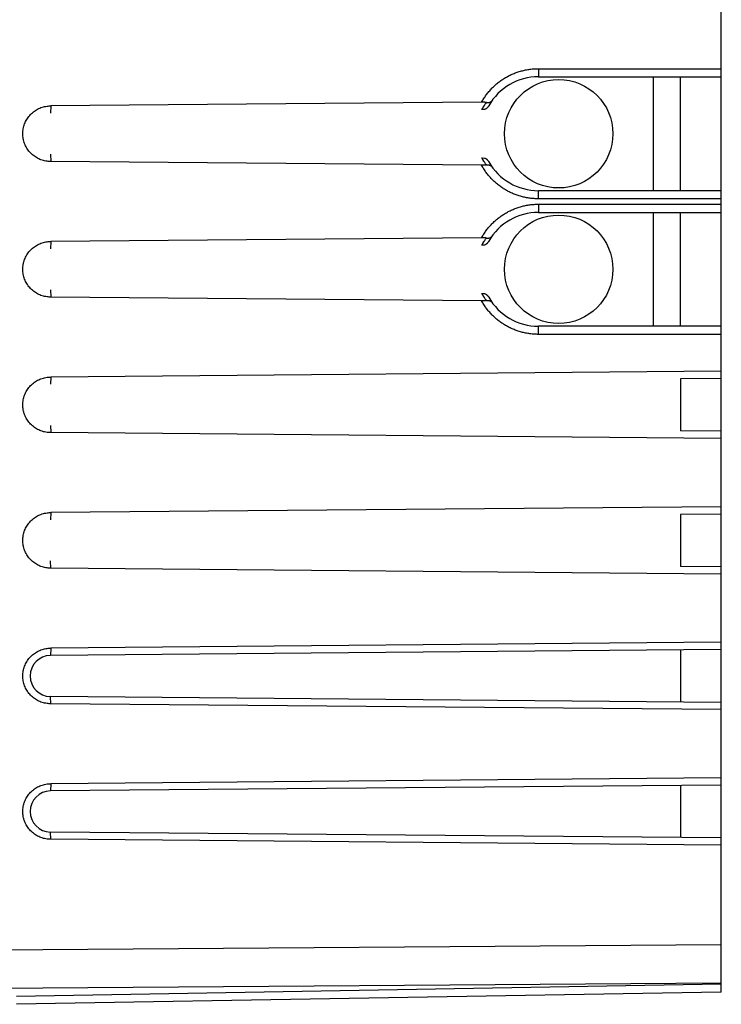
# Model space of a CAD drawing. Extents: x -83 to 20, y -24 to 47.
# Drawn here: x -62 to -36, y -19 to 17 of the extents above; entities that cross this region are included whole.
import ezdxf

# ---------------------------------------------------------------- set-up
doc = ezdxf.new("R2010")
doc.units = 0
doc.header["$LTSCALE"] = 16.335
doc.layers.get('0').update_dxf_attribs({"linetype": 'CONTINUOUS'})
doc.styles.get("Standard").update_dxf_attribs({"font": 'txt', "width": 0.8})
doc.dimstyles.new('DIMSTYLE_1', dxfattribs={"dimtxt": 3, "dimasz": 3, "dimexe": 0.18, "dimexo": 0.0625, "dimgap": 0.09, "dimtad": 1, "dimtxsty": 'STANDARD', "dimcen": 0.09, "dimazin": 3, "dimtfac": 1, "dimtofl": 0, "dimtmove": 0, "dimatfit": 3, "dimtolj": 1})

# ---------------------------------------------------------------- blocks, each defined once
blk = doc.blocks.new('*D3')
at = {"color": 7, "linetype": 'CONTINUOUS'}
for p, q in [((-82.535, 1.278), (-82.535, 44.778)), ((-36.035, 18.689), (-36.035, 44.778)), ((-82.535, 43.278), (-59.285, 43.278)), ((-36.035, 43.278), (-59.285, 43.278))]:
    blk.add_line(p, q, dxfattribs=at)
for points in [[(-79.535, 44.228), (-82.535, 43.278), (-79.535, 42.328)], [(-39.035, 42.328), (-36.035, 43.278), (-39.035, 44.228)]]:
    blk.add_solid(points, dxfattribs=at)
at = {"color": 7, "linetype": 'CONTINUOUS', "width": 0.714286}
blk.add_text('46,5', height=3, dxfattribs=at).set_placement((-63.245, 44.028))

msp = doc.modelspace()

# ---------------------------------------------------------------- linework, layer by layer
at = {"color": 7, "linetype": 'CONTINUOUS'}
for p, q in [((-36.035, -18.379), (-36.035, 19.935)), ((-42.785, 15.378), (-36.035, 15.378)), ((-38.535, 11.178), (-38.535, 15.378)), ((-37.535, 11.178), (-37.535, 15.378)), ((-44.879, 14.441), (-60.77, 14.303)), ((-44.766, 14.174), (-44.868, 14.173)), ((-44.868, 12.383), (-44.766, 12.382)), ((-44.879, 12.115), (-60.77, 12.253)), ((-36.035, 11.178), (-42.785, 11.178)), ((-42.785, 10.378), (-36.035, 10.378)), ((-38.535, 6.178), (-38.535, 10.378)), ((-37.535, 6.178), (-37.535, 10.378)), ((-44.879, 9.441), (-60.77, 9.303)), ((-44.766, 9.174), (-44.868, 9.173)), ((-44.868, 7.383), (-44.766, 7.382)), ((-44.879, 7.115), (-60.77, 7.253)), ((-36.035, 6.178), (-42.785, 6.178)), ((-36.035, 4.519), (-60.77, 4.303)), ((-36.035, 4.251), (-37.535, 4.237)), ((-37.535, 4.237), (-37.535, 2.319)), ((-36.035, 2.037), (-60.77, 2.253)), ((-36.035, 2.305), (-37.535, 2.319)), ((-36.035, -0.481), (-60.77, -0.697)), ((-36.035, -0.749), (-37.535, -0.763)), ((-37.535, -0.763), (-37.535, -2.681)), ((-36.035, -2.963), (-60.77, -2.747)), ((-36.035, -2.695), (-37.535, -2.681)), ((-36.035, -5.749), (-60.785, -5.965)), ((-36.035, -5.481), (-60.77, -5.697)), ((-37.535, -5.763), (-37.535, -7.681)), ((-36.035, -7.695), (-60.785, -7.479)), ((-36.035, -7.963), (-60.77, -7.747)), ((-36.035, -10.481), (-60.77, -10.697)), ((-36.035, -10.749), (-60.785, -10.965)), ((-37.535, -10.763), (-37.535, -12.681)), ((-36.035, -12.695), (-60.785, -12.479)), ((-36.035, -12.963), (-60.77, -12.747)), ((-36.035, -18.379), (-62.035, -18.833))]:
    msp.add_line(p, q, dxfattribs=at)
at = {"color": 9, "linetype": 'CONTINUOUS'}
for p, q in [((-42.78, 15.678), (-36.035, 15.678)), ((-60.77, 14.303), (-60.785, 14.035)), ((-60.785, 12.521), (-60.77, 12.253)), ((-36.035, 10.878), (-42.78, 10.878)), ((-42.78, 10.678), (-36.035, 10.678)), ((-60.77, 9.303), (-60.785, 9.035)), ((-60.785, 7.521), (-60.77, 7.253)), ((-36.035, 5.878), (-42.78, 5.878)), ((-60.77, 4.303), (-60.785, 4.035)), ((-60.785, 2.521), (-60.77, 2.253)), ((-60.77, -0.697), (-60.785, -0.965)), ((-60.77, -2.747), (-60.785, -2.479)), ((-60.77, -5.697), (-60.785, -5.965)), ((-60.77, -7.747), (-60.785, -7.479)), ((-60.77, -10.697), (-60.785, -10.965)), ((-60.77, -12.747), (-60.785, -12.479)), ((-72.035, -16.894), (-36.035, -16.633)), ((-72.035, -18.308), (-36.035, -18.047)), ((-36.035, -18.086), (-62.035, -18.54))]:
    msp.add_line(p, q, dxfattribs=at)
at = {"color": 7, "linetype": 'CONTINUOUS'}
for centre in [(-42.035, 13.278), (-42.035, 8.278)]:
    msp.add_circle(centre, 2, dxfattribs=at)
for centre, radius, start, end in [((-42.785, 13.278), 2.1, 90, 150.4985), ((-42.785, 13.278), 2.1, 209.5015, 270), ((-42.785, 8.278), 2.1, 90, 150.4985), ((-42.785, 8.278), 2.1, 209.5015, 270), ((-60.779, -6.722), 0.757, 90.5, 269.5), ((-60.779, -11.722), 0.757, 90.5, 269.5)]:
    msp.add_arc(centre, radius, start, end, dxfattribs=at)
at = {"color": 9, "linetype": 'CONTINUOUS'}
for points, knots in [([(-44.879, 14.441), (-44.853, 14.488), (-44.799, 14.579), (-44.708, 14.711), (-44.608, 14.836), (-44.5, 14.954), (-44.385, 15.065), (-44.263, 15.168), (-44.134, 15.262), (-43.999, 15.348), (-43.858, 15.424), (-43.713, 15.491), (-43.564, 15.548), (-43.411, 15.595), (-43.256, 15.632), (-43.098, 15.659), (-42.939, 15.675), (-42.833, 15.678), (-42.78, 15.678)], [0, 0, 0, 0, 0.062518, 0.125037, 0.187558, 0.25008, 0.3126, 0.375119, 0.437645, 0.500181, 0.562708, 0.625209, 0.687711, 0.750273, 0.812884, 0.875445, 0.937853, 1, 1, 1, 1]), ([(-44.879, 14.441), (-44.853, 14.488), (-44.799, 14.579), (-44.708, 14.711), (-44.608, 14.836), (-44.5, 14.954), (-44.385, 15.065), (-44.263, 15.168), (-44.134, 15.262), (-43.999, 15.348), (-43.858, 15.424), (-43.713, 15.491), (-43.564, 15.548), (-43.411, 15.595), (-43.256, 15.632), (-43.098, 15.659), (-42.939, 15.675), (-42.833, 15.678), (-42.78, 15.678)], [0, 0, 0, 0, 0.062518, 0.125037, 0.187558, 0.25008, 0.3126, 0.375119, 0.437645, 0.500181, 0.562708, 0.625209, 0.687711, 0.750273, 0.812884, 0.875445, 0.937853, 1, 1, 1, 1]), ([(-42.78, 15.678), (-42.78, 15.667), (-42.78, 15.645), (-42.78, 15.612), (-42.78, 15.579), (-42.781, 15.548), (-42.781, 15.519), (-42.781, 15.492), (-42.782, 15.467), (-42.782, 15.444), (-42.783, 15.425), (-42.783, 15.409), (-42.784, 15.396), (-42.784, 15.386), (-42.785, 15.382), (-42.785, 15.378), (-42.785, 15.378)], [0, 0, 0, 0, 0.1119, 0.222393, 0.33009, 0.433638, 0.531734, 0.623146, 0.706725, 0.781421, 0.846296, 0.900536, 0.943464, 0.974547, 0.993419, 1, 1, 1, 1]), ([(-42.78, 15.678), (-42.78, 15.667), (-42.78, 15.645), (-42.78, 15.612), (-42.78, 15.579), (-42.781, 15.548), (-42.781, 15.519), (-42.781, 15.492), (-42.782, 15.467), (-42.782, 15.444), (-42.783, 15.425), (-42.783, 15.409), (-42.784, 15.396), (-42.784, 15.386), (-42.785, 15.382), (-42.785, 15.378), (-42.785, 15.378)], [0, 0, 0, 0, 0.1119, 0.222393, 0.33009, 0.433638, 0.531734, 0.623146, 0.706725, 0.781421, 0.846296, 0.900536, 0.943464, 0.974547, 0.993419, 1, 1, 1, 1]), ([(-44.868, 14.173), (-44.852, 14.202), (-44.823, 14.25), (-44.793, 14.297), (-44.781, 14.316)], [0, 0, 0, 0, 0.595045, 1, 1, 1, 1]), ([(-44.835, 14.231), (-44.829, 14.24), (-44.805, 14.279), (-44.761, 14.346), (-44.721, 14.402), (-44.7, 14.43)], [0, 0, 0, 0, 0.139054, 0.563371, 1, 1, 1, 1]), ([(-44.781, 14.316), (-44.774, 14.326), (-44.748, 14.364), (-44.721, 14.402), (-44.7, 14.43)], [0, 0, 0, 0, 0.246358, 1, 1, 1, 1]), ([(-44.781, 12.24), (-44.793, 12.259), (-44.823, 12.306), (-44.852, 12.354), (-44.868, 12.383)], [0, 0, 0, 0, 0.404953, 1, 1, 1, 1]), ([(-42.78, 10.878), (-42.833, 10.878), (-42.939, 10.882), (-43.098, 10.897), (-43.256, 10.924), (-43.411, 10.961), (-43.564, 11.008), (-43.713, 11.065), (-43.858, 11.132), (-43.999, 11.208), (-44.134, 11.294), (-44.263, 11.389), (-44.385, 11.491), (-44.5, 11.602), (-44.608, 11.72), (-44.708, 11.845), (-44.799, 11.977), (-44.853, 12.068), (-44.879, 12.115)], [0, 0, 0, 0, 0.06215, 0.124562, 0.187125, 0.249735, 0.312295, 0.374796, 0.437296, 0.499824, 0.562359, 0.624884, 0.687403, 0.749922, 0.812444, 0.874964, 0.937483, 1, 1, 1, 1]), ([(-42.78, 10.878), (-42.833, 10.878), (-42.939, 10.882), (-43.098, 10.897), (-43.256, 10.924), (-43.411, 10.961), (-43.564, 11.008), (-43.713, 11.065), (-43.858, 11.132), (-43.999, 11.208), (-44.134, 11.294), (-44.263, 11.389), (-44.385, 11.491), (-44.5, 11.602), (-44.608, 11.72), (-44.708, 11.845), (-44.799, 11.977), (-44.853, 12.068), (-44.879, 12.115)], [0, 0, 0, 0, 0.06215, 0.124562, 0.187125, 0.249735, 0.312295, 0.374796, 0.437296, 0.499824, 0.562359, 0.624884, 0.687403, 0.749922, 0.812444, 0.874964, 0.937483, 1, 1, 1, 1]), ([(-44.7, 12.126), (-44.721, 12.154), (-44.761, 12.21), (-44.805, 12.277), (-44.829, 12.316), (-44.835, 12.325)], [0, 0, 0, 0, 0.436625, 0.860944, 1, 1, 1, 1]), ([(-44.7, 12.126), (-44.721, 12.154), (-44.748, 12.192), (-44.774, 12.23), (-44.781, 12.24)], [0, 0, 0, 0, 0.75364, 1, 1, 1, 1]), ([(-42.78, 10.878), (-42.78, 10.889), (-42.78, 10.911), (-42.78, 10.945), (-42.78, 10.977), (-42.781, 11.008), (-42.781, 11.037), (-42.781, 11.064), (-42.782, 11.089), (-42.782, 11.112), (-42.783, 11.131), (-42.783, 11.147), (-42.784, 11.16), (-42.784, 11.17), (-42.785, 11.174), (-42.785, 11.178), (-42.785, 11.178)], [0, 0, 0, 0, 0.1119, 0.222393, 0.33009, 0.433638, 0.531734, 0.623146, 0.706725, 0.781421, 0.846296, 0.900536, 0.943464, 0.974547, 0.993419, 1, 1, 1, 1]), ([(-42.78, 10.878), (-42.78, 10.889), (-42.78, 10.911), (-42.78, 10.945), (-42.78, 10.977), (-42.781, 11.008), (-42.781, 11.037), (-42.781, 11.064), (-42.782, 11.089), (-42.782, 11.112), (-42.783, 11.131), (-42.783, 11.147), (-42.784, 11.16), (-42.784, 11.17), (-42.785, 11.174), (-42.785, 11.178), (-42.785, 11.178)], [0, 0, 0, 0, 0.1119, 0.222393, 0.33009, 0.433638, 0.531734, 0.623146, 0.706725, 0.781421, 0.846296, 0.900536, 0.943464, 0.974547, 0.993419, 1, 1, 1, 1]), ([(-44.879, 9.441), (-44.853, 9.488), (-44.799, 9.579), (-44.708, 9.711), (-44.608, 9.836), (-44.5, 9.954), (-44.385, 10.065), (-44.263, 10.168), (-44.134, 10.262), (-43.999, 10.348), (-43.858, 10.424), (-43.713, 10.491), (-43.564, 10.548), (-43.411, 10.595), (-43.256, 10.632), (-43.098, 10.659), (-42.939, 10.675), (-42.833, 10.678), (-42.78, 10.678)], [0, 0, 0, 0, 0.062518, 0.125037, 0.187558, 0.25008, 0.3126, 0.375119, 0.437645, 0.500181, 0.562708, 0.625209, 0.687711, 0.750273, 0.812884, 0.875445, 0.937853, 1, 1, 1, 1]), ([(-44.879, 9.441), (-44.853, 9.488), (-44.799, 9.579), (-44.708, 9.711), (-44.608, 9.836), (-44.5, 9.954), (-44.385, 10.065), (-44.263, 10.168), (-44.134, 10.262), (-43.999, 10.348), (-43.858, 10.424), (-43.713, 10.491), (-43.564, 10.548), (-43.411, 10.595), (-43.256, 10.632), (-43.098, 10.659), (-42.939, 10.675), (-42.833, 10.678), (-42.78, 10.678)], [0, 0, 0, 0, 0.062518, 0.125037, 0.187558, 0.25008, 0.3126, 0.375119, 0.437645, 0.500181, 0.562708, 0.625209, 0.687711, 0.750273, 0.812884, 0.875445, 0.937853, 1, 1, 1, 1]), ([(-42.78, 10.678), (-42.78, 10.667), (-42.78, 10.645), (-42.78, 10.612), (-42.78, 10.579), (-42.781, 10.548), (-42.781, 10.519), (-42.781, 10.492), (-42.782, 10.467), (-42.782, 10.444), (-42.783, 10.425), (-42.783, 10.409), (-42.784, 10.396), (-42.784, 10.386), (-42.785, 10.382), (-42.785, 10.378), (-42.785, 10.378)], [0, 0, 0, 0, 0.1119, 0.222393, 0.33009, 0.433638, 0.531734, 0.623146, 0.706725, 0.781421, 0.846296, 0.900536, 0.943464, 0.974547, 0.993419, 1, 1, 1, 1]), ([(-42.78, 10.678), (-42.78, 10.667), (-42.78, 10.645), (-42.78, 10.612), (-42.78, 10.579), (-42.781, 10.548), (-42.781, 10.519), (-42.781, 10.492), (-42.782, 10.467), (-42.782, 10.444), (-42.783, 10.425), (-42.783, 10.409), (-42.784, 10.396), (-42.784, 10.386), (-42.785, 10.382), (-42.785, 10.378), (-42.785, 10.378)], [0, 0, 0, 0, 0.1119, 0.222393, 0.33009, 0.433638, 0.531734, 0.623146, 0.706725, 0.781421, 0.846296, 0.900536, 0.943464, 0.974547, 0.993419, 1, 1, 1, 1]), ([(-44.868, 9.173), (-44.852, 9.202), (-44.823, 9.25), (-44.793, 9.297), (-44.781, 9.316)], [0, 0, 0, 0, 0.595045, 1, 1, 1, 1]), ([(-44.835, 9.231), (-44.829, 9.24), (-44.805, 9.279), (-44.761, 9.346), (-44.721, 9.402), (-44.7, 9.43)], [0, 0, 0, 0, 0.139054, 0.563371, 1, 1, 1, 1]), ([(-44.781, 9.316), (-44.774, 9.326), (-44.748, 9.364), (-44.721, 9.402), (-44.7, 9.43)], [0, 0, 0, 0, 0.246358, 1, 1, 1, 1]), ([(-44.781, 7.24), (-44.793, 7.259), (-44.823, 7.306), (-44.852, 7.354), (-44.868, 7.383)], [0, 0, 0, 0, 0.404953, 1, 1, 1, 1]), ([(-44.7, 7.126), (-44.721, 7.154), (-44.761, 7.21), (-44.805, 7.277), (-44.829, 7.316), (-44.835, 7.325)], [0, 0, 0, 0, 0.436625, 0.860944, 1, 1, 1, 1]), ([(-42.78, 5.878), (-42.833, 5.878), (-42.939, 5.882), (-43.098, 5.897), (-43.256, 5.924), (-43.411, 5.961), (-43.564, 6.008), (-43.713, 6.065), (-43.858, 6.132), (-43.999, 6.208), (-44.134, 6.294), (-44.263, 6.389), (-44.385, 6.491), (-44.5, 6.602), (-44.608, 6.72), (-44.708, 6.845), (-44.799, 6.977), (-44.853, 7.068), (-44.879, 7.115)], [0, 0, 0, 0, 0.06215, 0.124562, 0.187125, 0.249735, 0.312295, 0.374796, 0.437296, 0.499824, 0.562359, 0.624884, 0.687403, 0.749922, 0.812444, 0.874964, 0.937483, 1, 1, 1, 1]), ([(-42.78, 5.878), (-42.833, 5.878), (-42.939, 5.882), (-43.098, 5.897), (-43.256, 5.924), (-43.411, 5.961), (-43.564, 6.008), (-43.713, 6.065), (-43.858, 6.132), (-43.999, 6.208), (-44.134, 6.294), (-44.263, 6.389), (-44.385, 6.491), (-44.5, 6.602), (-44.608, 6.72), (-44.708, 6.845), (-44.799, 6.977), (-44.853, 7.068), (-44.879, 7.115)], [0, 0, 0, 0, 0.06215, 0.124562, 0.187125, 0.249735, 0.312295, 0.374796, 0.437296, 0.499824, 0.562359, 0.624884, 0.687403, 0.749922, 0.812444, 0.874964, 0.937483, 1, 1, 1, 1]), ([(-44.7, 7.126), (-44.721, 7.154), (-44.748, 7.192), (-44.774, 7.23), (-44.781, 7.24)], [0, 0, 0, 0, 0.75364, 1, 1, 1, 1]), ([(-42.78, 5.878), (-42.78, 5.889), (-42.78, 5.911), (-42.78, 5.945), (-42.78, 5.977), (-42.781, 6.008), (-42.781, 6.037), (-42.781, 6.064), (-42.782, 6.089), (-42.782, 6.112), (-42.783, 6.131), (-42.783, 6.147), (-42.784, 6.16), (-42.784, 6.17), (-42.785, 6.174), (-42.785, 6.178), (-42.785, 6.178)], [0, 0, 0, 0, 0.1119, 0.222393, 0.33009, 0.433638, 0.531734, 0.623146, 0.706725, 0.781421, 0.846296, 0.900536, 0.943464, 0.974547, 0.993419, 1, 1, 1, 1]), ([(-42.78, 5.878), (-42.78, 5.889), (-42.78, 5.911), (-42.78, 5.945), (-42.78, 5.977), (-42.781, 6.008), (-42.781, 6.037), (-42.781, 6.064), (-42.782, 6.089), (-42.782, 6.112), (-42.783, 6.131), (-42.783, 6.147), (-42.784, 6.16), (-42.784, 6.17), (-42.785, 6.174), (-42.785, 6.178), (-42.785, 6.178)], [0, 0, 0, 0, 0.1119, 0.222393, 0.33009, 0.433638, 0.531734, 0.623146, 0.706725, 0.781421, 0.846296, 0.900536, 0.943464, 0.974547, 0.993419, 1, 1, 1, 1])]:
    msp.add_open_spline(points, degree=3, knots=knots, dxfattribs=at)
at = {"color": 7, "linetype": 'CONTINUOUS'}
for points, knots in [([(-60.77, 12.253), (-60.781, 12.253), (-60.812, 12.253), (-60.873, 12.257), (-60.955, 12.267), (-61.046, 12.287), (-61.134, 12.315), (-61.22, 12.351), (-61.301, 12.395), (-61.379, 12.446), (-61.451, 12.503), (-61.518, 12.567), (-61.579, 12.636), (-61.634, 12.711), (-61.681, 12.79), (-61.722, 12.874), (-61.754, 12.96), (-61.779, 13.049), (-61.795, 13.14), (-61.804, 13.232), (-61.804, 13.324), (-61.795, 13.416), (-61.779, 13.507), (-61.754, 13.596), (-61.722, 13.682), (-61.681, 13.766), (-61.634, 13.845), (-61.579, 13.92), (-61.518, 13.989), (-61.451, 14.053), (-61.379, 14.11), (-61.301, 14.161), (-61.22, 14.205), (-61.134, 14.241), (-61.046, 14.269), (-60.955, 14.289), (-60.873, 14.299), (-60.812, 14.303), (-60.781, 14.303), (-60.77, 14.303)], [0, 0, 0, 0, 0.009583, 0.02869, 0.057347, 0.085978, 0.114614, 0.143212, 0.171826, 0.200395, 0.228983, 0.257531, 0.286091, 0.314627, 0.34316, 0.371691, 0.4002, 0.428727, 0.457221, 0.485746, 0.514235, 0.542761, 0.571254, 0.599782, 0.628291, 0.656821, 0.685355, 0.71389, 0.742451, 0.770999, 0.799586, 0.828156, 0.856769, 0.885368, 0.914007, 0.94264, 0.971299, 0.990412, 1, 1, 1, 1]), ([(-60.77, 12.253), (-60.781, 12.253), (-60.812, 12.253), (-60.873, 12.257), (-60.955, 12.267), (-61.046, 12.287), (-61.134, 12.315), (-61.22, 12.351), (-61.301, 12.395), (-61.379, 12.446), (-61.451, 12.503), (-61.518, 12.567), (-61.579, 12.636), (-61.634, 12.711), (-61.681, 12.79), (-61.722, 12.874), (-61.754, 12.96), (-61.779, 13.049), (-61.795, 13.14), (-61.804, 13.232), (-61.804, 13.324), (-61.795, 13.416), (-61.779, 13.507), (-61.754, 13.596), (-61.722, 13.682), (-61.681, 13.766), (-61.634, 13.845), (-61.579, 13.92), (-61.518, 13.989), (-61.451, 14.053), (-61.379, 14.11), (-61.301, 14.161), (-61.22, 14.205), (-61.134, 14.241), (-61.046, 14.269), (-60.955, 14.289), (-60.873, 14.299), (-60.812, 14.303), (-60.781, 14.303), (-60.77, 14.303)], [0, 0, 0, 0, 0.009583, 0.02869, 0.057347, 0.085978, 0.114614, 0.143212, 0.171826, 0.200395, 0.228983, 0.257531, 0.286091, 0.314627, 0.34316, 0.371691, 0.4002, 0.428727, 0.457221, 0.485746, 0.514235, 0.542761, 0.571254, 0.599782, 0.628291, 0.656821, 0.685355, 0.71389, 0.742451, 0.770999, 0.799586, 0.828156, 0.856769, 0.885368, 0.914007, 0.94264, 0.971299, 0.990412, 1, 1, 1, 1]), ([(-44.7, 14.43), (-44.707, 14.431), (-44.723, 14.434), (-44.746, 14.436), (-44.771, 14.438), (-44.796, 14.44), (-44.823, 14.441), (-44.85, 14.441), (-44.87, 14.441), (-44.879, 14.441)], [0, 0, 0, 0, 0.127228, 0.258189, 0.393727, 0.534555, 0.682002, 0.836975, 1, 1, 1, 1]), ([(-44.613, 14.312), (-44.618, 14.303), (-44.629, 14.286), (-44.647, 14.262), (-44.668, 14.24), (-44.69, 14.22), (-44.714, 14.202), (-44.739, 14.187), (-44.757, 14.178), (-44.766, 14.174)], [0, 0, 0, 0, 0.144739, 0.289681, 0.433746, 0.576599, 0.71884, 0.860183, 1, 1, 1, 1]), ([(-44.7, 14.43), (-44.69, 14.429), (-44.669, 14.427), (-44.639, 14.427), (-44.612, 14.43), (-44.586, 14.435), (-44.563, 14.444), (-44.542, 14.454), (-44.524, 14.467), (-44.508, 14.482), (-44.498, 14.493), (-44.494, 14.498)], [0, 0, 0, 0, 0.139223, 0.269118, 0.3905, 0.504343, 0.611714, 0.713752, 0.811655, 0.906657, 1, 1, 1, 1]), ([(-44.7, 14.43), (-44.69, 14.429), (-44.669, 14.427), (-44.639, 14.427), (-44.612, 14.43), (-44.586, 14.435), (-44.563, 14.444), (-44.542, 14.454), (-44.524, 14.467), (-44.508, 14.482), (-44.498, 14.493), (-44.494, 14.498)], [0, 0, 0, 0, 0.139223, 0.269118, 0.3905, 0.504343, 0.611714, 0.713752, 0.811655, 0.906657, 1, 1, 1, 1]), ([(-44.766, 12.382), (-44.757, 12.378), (-44.739, 12.369), (-44.714, 12.354), (-44.69, 12.336), (-44.668, 12.316), (-44.647, 12.294), (-44.629, 12.27), (-44.618, 12.253), (-44.613, 12.244)], [0, 0, 0, 0, 0.139817, 0.28116, 0.423401, 0.566254, 0.710319, 0.855261, 1, 1, 1, 1]), ([(-44.7, 12.126), (-44.707, 12.125), (-44.723, 12.123), (-44.746, 12.12), (-44.771, 12.118), (-44.796, 12.116), (-44.823, 12.115), (-44.85, 12.115), (-44.87, 12.115), (-44.879, 12.115)], [0, 0, 0, 0, 0.127228, 0.258189, 0.393727, 0.534555, 0.682002, 0.836975, 1, 1, 1, 1]), ([(-44.7, 12.126), (-44.69, 12.127), (-44.669, 12.129), (-44.639, 12.129), (-44.612, 12.126), (-44.586, 12.121), (-44.563, 12.112), (-44.542, 12.102), (-44.524, 12.089), (-44.508, 12.074), (-44.498, 12.063), (-44.494, 12.058)], [0, 0, 0, 0, 0.139238, 0.269131, 0.390511, 0.504352, 0.611721, 0.713757, 0.811659, 0.906659, 1, 1, 1, 1]), ([(-44.7, 12.126), (-44.69, 12.127), (-44.669, 12.129), (-44.639, 12.129), (-44.612, 12.126), (-44.586, 12.121), (-44.563, 12.112), (-44.542, 12.102), (-44.524, 12.089), (-44.508, 12.074), (-44.498, 12.063), (-44.494, 12.058)], [0, 0, 0, 0, 0.139238, 0.269131, 0.390511, 0.504352, 0.611721, 0.713757, 0.811659, 0.906659, 1, 1, 1, 1]), ([(-44.7, 9.43), (-44.69, 9.429), (-44.669, 9.427), (-44.639, 9.427), (-44.612, 9.43), (-44.586, 9.435), (-44.563, 9.444), (-44.542, 9.454), (-44.524, 9.467), (-44.508, 9.482), (-44.498, 9.493), (-44.494, 9.498)], [0, 0, 0, 0, 0.139223, 0.269118, 0.3905, 0.504343, 0.611714, 0.713752, 0.811655, 0.906657, 1, 1, 1, 1]), ([(-44.7, 9.43), (-44.69, 9.429), (-44.669, 9.427), (-44.639, 9.427), (-44.612, 9.43), (-44.586, 9.435), (-44.563, 9.444), (-44.542, 9.454), (-44.524, 9.467), (-44.508, 9.482), (-44.498, 9.493), (-44.494, 9.498)], [0, 0, 0, 0, 0.139223, 0.269118, 0.3905, 0.504343, 0.611714, 0.713752, 0.811655, 0.906657, 1, 1, 1, 1]), ([(-60.77, 7.253), (-60.781, 7.253), (-60.812, 7.253), (-60.873, 7.257), (-60.955, 7.267), (-61.046, 7.287), (-61.134, 7.315), (-61.22, 7.351), (-61.301, 7.395), (-61.379, 7.446), (-61.451, 7.503), (-61.518, 7.567), (-61.579, 7.636), (-61.634, 7.711), (-61.681, 7.79), (-61.722, 7.874), (-61.754, 7.96), (-61.779, 8.049), (-61.795, 8.14), (-61.804, 8.232), (-61.804, 8.324), (-61.795, 8.416), (-61.779, 8.507), (-61.754, 8.596), (-61.722, 8.682), (-61.681, 8.766), (-61.634, 8.845), (-61.579, 8.92), (-61.518, 8.989), (-61.451, 9.053), (-61.379, 9.11), (-61.301, 9.161), (-61.22, 9.205), (-61.134, 9.241), (-61.046, 9.269), (-60.955, 9.289), (-60.873, 9.299), (-60.812, 9.303), (-60.781, 9.303), (-60.77, 9.303)], [0, 0, 0, 0, 0.009584, 0.028691, 0.057349, 0.085979, 0.114616, 0.143214, 0.171828, 0.200397, 0.228984, 0.257533, 0.286093, 0.314628, 0.343162, 0.371692, 0.400201, 0.428729, 0.457222, 0.485748, 0.514237, 0.542762, 0.571256, 0.599783, 0.628292, 0.656823, 0.685356, 0.713892, 0.742452, 0.771, 0.799587, 0.828157, 0.85677, 0.885369, 0.914008, 0.942641, 0.9713, 0.990412, 1, 1, 1, 1]), ([(-60.77, 7.253), (-60.781, 7.253), (-60.812, 7.253), (-60.873, 7.257), (-60.955, 7.267), (-61.046, 7.287), (-61.134, 7.315), (-61.22, 7.351), (-61.301, 7.395), (-61.379, 7.446), (-61.451, 7.503), (-61.518, 7.567), (-61.579, 7.636), (-61.634, 7.711), (-61.681, 7.79), (-61.722, 7.874), (-61.754, 7.96), (-61.779, 8.049), (-61.795, 8.14), (-61.804, 8.232), (-61.804, 8.324), (-61.795, 8.416), (-61.779, 8.507), (-61.754, 8.596), (-61.722, 8.682), (-61.681, 8.766), (-61.634, 8.845), (-61.579, 8.92), (-61.518, 8.989), (-61.451, 9.053), (-61.379, 9.11), (-61.301, 9.161), (-61.22, 9.205), (-61.134, 9.241), (-61.046, 9.269), (-60.955, 9.289), (-60.873, 9.299), (-60.812, 9.303), (-60.781, 9.303), (-60.77, 9.303)], [0, 0, 0, 0, 0.009584, 0.028691, 0.057349, 0.085979, 0.114616, 0.143214, 0.171828, 0.200397, 0.228984, 0.257533, 0.286093, 0.314628, 0.343162, 0.371692, 0.400201, 0.428729, 0.457222, 0.485748, 0.514237, 0.542762, 0.571256, 0.599783, 0.628292, 0.656823, 0.685356, 0.713892, 0.742452, 0.771, 0.799587, 0.828157, 0.85677, 0.885369, 0.914008, 0.942641, 0.9713, 0.990412, 1, 1, 1, 1]), ([(-44.7, 9.43), (-44.707, 9.431), (-44.723, 9.434), (-44.746, 9.436), (-44.771, 9.438), (-44.796, 9.44), (-44.823, 9.441), (-44.85, 9.441), (-44.87, 9.441), (-44.879, 9.441)], [0, 0, 0, 0, 0.127228, 0.258189, 0.393727, 0.534555, 0.682002, 0.836975, 1, 1, 1, 1]), ([(-44.613, 9.312), (-44.618, 9.303), (-44.629, 9.286), (-44.647, 9.262), (-44.668, 9.24), (-44.69, 9.22), (-44.714, 9.202), (-44.739, 9.187), (-44.757, 9.178), (-44.766, 9.174)], [0, 0, 0, 0, 0.144739, 0.289681, 0.433746, 0.576599, 0.71884, 0.860183, 1, 1, 1, 1]), ([(-44.766, 7.382), (-44.757, 7.378), (-44.739, 7.369), (-44.714, 7.354), (-44.69, 7.336), (-44.668, 7.316), (-44.647, 7.294), (-44.629, 7.27), (-44.618, 7.253), (-44.613, 7.244)], [0, 0, 0, 0, 0.139817, 0.28116, 0.423401, 0.566254, 0.710319, 0.855261, 1, 1, 1, 1]), ([(-44.7, 7.126), (-44.707, 7.125), (-44.723, 7.123), (-44.746, 7.12), (-44.771, 7.118), (-44.796, 7.116), (-44.823, 7.115), (-44.85, 7.115), (-44.87, 7.115), (-44.879, 7.115)], [0, 0, 0, 0, 0.127228, 0.258189, 0.393727, 0.534555, 0.682002, 0.836975, 1, 1, 1, 1]), ([(-44.7, 7.126), (-44.69, 7.127), (-44.669, 7.129), (-44.639, 7.129), (-44.612, 7.126), (-44.586, 7.121), (-44.563, 7.112), (-44.542, 7.102), (-44.524, 7.089), (-44.508, 7.074), (-44.498, 7.063), (-44.494, 7.058)], [0, 0, 0, 0, 0.139238, 0.269131, 0.390511, 0.504352, 0.611721, 0.713757, 0.811659, 0.906659, 1, 1, 1, 1]), ([(-44.7, 7.126), (-44.69, 7.127), (-44.669, 7.129), (-44.639, 7.129), (-44.612, 7.126), (-44.586, 7.121), (-44.563, 7.112), (-44.542, 7.102), (-44.524, 7.089), (-44.508, 7.074), (-44.498, 7.063), (-44.494, 7.058)], [0, 0, 0, 0, 0.139238, 0.269131, 0.390511, 0.504352, 0.611721, 0.713757, 0.811659, 0.906659, 1, 1, 1, 1]), ([(-60.77, 2.253), (-60.781, 2.253), (-60.812, 2.253), (-60.873, 2.257), (-60.955, 2.267), (-61.046, 2.287), (-61.134, 2.315), (-61.22, 2.351), (-61.301, 2.395), (-61.379, 2.446), (-61.451, 2.503), (-61.518, 2.567), (-61.579, 2.636), (-61.634, 2.711), (-61.681, 2.79), (-61.722, 2.874), (-61.754, 2.96), (-61.779, 3.049), (-61.795, 3.14), (-61.804, 3.232), (-61.804, 3.324), (-61.795, 3.416), (-61.779, 3.507), (-61.754, 3.596), (-61.722, 3.682), (-61.681, 3.766), (-61.634, 3.845), (-61.579, 3.92), (-61.518, 3.989), (-61.451, 4.053), (-61.379, 4.11), (-61.301, 4.161), (-61.22, 4.205), (-61.134, 4.241), (-61.046, 4.269), (-60.955, 4.289), (-60.873, 4.299), (-60.812, 4.303), (-60.781, 4.303), (-60.77, 4.303)], [0, 0, 0, 0, 0.009583, 0.02869, 0.057347, 0.085978, 0.114614, 0.143212, 0.171826, 0.200395, 0.228983, 0.257531, 0.286091, 0.314627, 0.34316, 0.371691, 0.4002, 0.428727, 0.457221, 0.485746, 0.514235, 0.542761, 0.571254, 0.599782, 0.628291, 0.656821, 0.685355, 0.71389, 0.742451, 0.770999, 0.799586, 0.828156, 0.856769, 0.885368, 0.914007, 0.94264, 0.971299, 0.990412, 1, 1, 1, 1]), ([(-60.77, 2.253), (-60.781, 2.253), (-60.812, 2.253), (-60.873, 2.257), (-60.955, 2.267), (-61.046, 2.287), (-61.134, 2.315), (-61.22, 2.351), (-61.301, 2.395), (-61.379, 2.446), (-61.451, 2.503), (-61.518, 2.567), (-61.579, 2.636), (-61.634, 2.711), (-61.681, 2.79), (-61.722, 2.874), (-61.754, 2.96), (-61.779, 3.049), (-61.795, 3.14), (-61.804, 3.232), (-61.804, 3.324), (-61.795, 3.416), (-61.779, 3.507), (-61.754, 3.596), (-61.722, 3.682), (-61.681, 3.766), (-61.634, 3.845), (-61.579, 3.92), (-61.518, 3.989), (-61.451, 4.053), (-61.379, 4.11), (-61.301, 4.161), (-61.22, 4.205), (-61.134, 4.241), (-61.046, 4.269), (-60.955, 4.289), (-60.873, 4.299), (-60.812, 4.303), (-60.781, 4.303), (-60.77, 4.303)], [0, 0, 0, 0, 0.009583, 0.02869, 0.057347, 0.085978, 0.114614, 0.143212, 0.171826, 0.200395, 0.228983, 0.257531, 0.286091, 0.314627, 0.34316, 0.371691, 0.4002, 0.428727, 0.457221, 0.485746, 0.514235, 0.542761, 0.571254, 0.599782, 0.628291, 0.656821, 0.685355, 0.71389, 0.742451, 0.770999, 0.799586, 0.828156, 0.856769, 0.885368, 0.914007, 0.94264, 0.971299, 0.990412, 1, 1, 1, 1]), ([(-60.77, -2.747), (-60.781, -2.747), (-60.812, -2.747), (-60.873, -2.743), (-60.955, -2.733), (-61.046, -2.713), (-61.134, -2.685), (-61.22, -2.649), (-61.301, -2.605), (-61.379, -2.554), (-61.451, -2.497), (-61.518, -2.433), (-61.579, -2.364), (-61.634, -2.289), (-61.681, -2.21), (-61.722, -2.126), (-61.754, -2.04), (-61.779, -1.951), (-61.795, -1.86), (-61.804, -1.768), (-61.804, -1.676), (-61.795, -1.584), (-61.779, -1.493), (-61.754, -1.404), (-61.722, -1.318), (-61.681, -1.234), (-61.634, -1.155), (-61.579, -1.08), (-61.518, -1.011), (-61.451, -0.947), (-61.379, -0.89), (-61.301, -0.839), (-61.22, -0.795), (-61.134, -0.759), (-61.046, -0.731), (-60.955, -0.711), (-60.873, -0.701), (-60.812, -0.697), (-60.781, -0.697), (-60.77, -0.697)], [0, 0, 0, 0, 0.009584, 0.028691, 0.057349, 0.085979, 0.114616, 0.143214, 0.171828, 0.200397, 0.228984, 0.257533, 0.286093, 0.314628, 0.343162, 0.371692, 0.400201, 0.428729, 0.457222, 0.485748, 0.514237, 0.542762, 0.571256, 0.599783, 0.628292, 0.656823, 0.685356, 0.713892, 0.742452, 0.771, 0.799587, 0.828157, 0.85677, 0.885369, 0.914008, 0.942641, 0.9713, 0.990412, 1, 1, 1, 1]), ([(-60.77, -2.747), (-60.781, -2.747), (-60.812, -2.747), (-60.873, -2.743), (-60.955, -2.733), (-61.046, -2.713), (-61.134, -2.685), (-61.22, -2.649), (-61.301, -2.605), (-61.379, -2.554), (-61.451, -2.497), (-61.518, -2.433), (-61.579, -2.364), (-61.634, -2.289), (-61.681, -2.21), (-61.722, -2.126), (-61.754, -2.04), (-61.779, -1.951), (-61.795, -1.86), (-61.804, -1.768), (-61.804, -1.676), (-61.795, -1.584), (-61.779, -1.493), (-61.754, -1.404), (-61.722, -1.318), (-61.681, -1.234), (-61.634, -1.155), (-61.579, -1.08), (-61.518, -1.011), (-61.451, -0.947), (-61.379, -0.89), (-61.301, -0.839), (-61.22, -0.795), (-61.134, -0.759), (-61.046, -0.731), (-60.955, -0.711), (-60.873, -0.701), (-60.812, -0.697), (-60.781, -0.697), (-60.77, -0.697)], [0, 0, 0, 0, 0.009584, 0.028691, 0.057349, 0.085979, 0.114616, 0.143214, 0.171828, 0.200397, 0.228984, 0.257533, 0.286093, 0.314628, 0.343162, 0.371692, 0.400201, 0.428729, 0.457222, 0.485748, 0.514237, 0.542762, 0.571256, 0.599783, 0.628292, 0.656823, 0.685356, 0.713892, 0.742452, 0.771, 0.799587, 0.828157, 0.85677, 0.885369, 0.914008, 0.942641, 0.9713, 0.990412, 1, 1, 1, 1]), ([(-60.77, -7.747), (-60.781, -7.747), (-60.812, -7.747), (-60.873, -7.743), (-60.955, -7.733), (-61.046, -7.713), (-61.134, -7.685), (-61.22, -7.649), (-61.301, -7.605), (-61.379, -7.554), (-61.451, -7.497), (-61.518, -7.433), (-61.579, -7.364), (-61.634, -7.289), (-61.681, -7.21), (-61.722, -7.126), (-61.754, -7.04), (-61.779, -6.951), (-61.795, -6.86), (-61.804, -6.768), (-61.804, -6.676), (-61.795, -6.584), (-61.779, -6.493), (-61.754, -6.404), (-61.722, -6.318), (-61.681, -6.234), (-61.634, -6.155), (-61.579, -6.08), (-61.518, -6.011), (-61.451, -5.947), (-61.379, -5.89), (-61.301, -5.839), (-61.22, -5.795), (-61.134, -5.759), (-61.046, -5.731), (-60.955, -5.711), (-60.873, -5.701), (-60.812, -5.697), (-60.781, -5.697), (-60.77, -5.697)], [0, 0, 0, 0, 0.009583, 0.02869, 0.057347, 0.085978, 0.114614, 0.143212, 0.171826, 0.200395, 0.228983, 0.257531, 0.286091, 0.314627, 0.34316, 0.371691, 0.4002, 0.428727, 0.457221, 0.485746, 0.514235, 0.542761, 0.571254, 0.599782, 0.628291, 0.656821, 0.685355, 0.71389, 0.742451, 0.770999, 0.799586, 0.828156, 0.856769, 0.885368, 0.914007, 0.94264, 0.971299, 0.990412, 1, 1, 1, 1]), ([(-60.77, -7.747), (-60.781, -7.747), (-60.812, -7.747), (-60.873, -7.743), (-60.955, -7.733), (-61.046, -7.713), (-61.134, -7.685), (-61.22, -7.649), (-61.301, -7.605), (-61.379, -7.554), (-61.451, -7.497), (-61.518, -7.433), (-61.579, -7.364), (-61.634, -7.289), (-61.681, -7.21), (-61.722, -7.126), (-61.754, -7.04), (-61.779, -6.951), (-61.795, -6.86), (-61.804, -6.768), (-61.804, -6.676), (-61.795, -6.584), (-61.779, -6.493), (-61.754, -6.404), (-61.722, -6.318), (-61.681, -6.234), (-61.634, -6.155), (-61.579, -6.08), (-61.518, -6.011), (-61.451, -5.947), (-61.379, -5.89), (-61.301, -5.839), (-61.22, -5.795), (-61.134, -5.759), (-61.046, -5.731), (-60.955, -5.711), (-60.873, -5.701), (-60.812, -5.697), (-60.781, -5.697), (-60.77, -5.697)], [0, 0, 0, 0, 0.009583, 0.02869, 0.057347, 0.085978, 0.114614, 0.143212, 0.171826, 0.200395, 0.228983, 0.257531, 0.286091, 0.314627, 0.34316, 0.371691, 0.4002, 0.428727, 0.457221, 0.485746, 0.514235, 0.542761, 0.571254, 0.599782, 0.628291, 0.656821, 0.685355, 0.71389, 0.742451, 0.770999, 0.799586, 0.828156, 0.856769, 0.885368, 0.914007, 0.94264, 0.971299, 0.990412, 1, 1, 1, 1]), ([(-60.77, -12.747), (-60.781, -12.747), (-60.812, -12.747), (-60.873, -12.743), (-60.955, -12.733), (-61.046, -12.713), (-61.134, -12.685), (-61.22, -12.649), (-61.301, -12.605), (-61.379, -12.554), (-61.451, -12.497), (-61.518, -12.433), (-61.579, -12.364), (-61.634, -12.289), (-61.681, -12.21), (-61.722, -12.126), (-61.754, -12.04), (-61.779, -11.951), (-61.795, -11.86), (-61.804, -11.768), (-61.804, -11.676), (-61.795, -11.584), (-61.779, -11.493), (-61.754, -11.404), (-61.722, -11.318), (-61.681, -11.234), (-61.634, -11.155), (-61.579, -11.08), (-61.518, -11.011), (-61.451, -10.947), (-61.379, -10.89), (-61.301, -10.839), (-61.22, -10.795), (-61.134, -10.759), (-61.046, -10.731), (-60.955, -10.711), (-60.873, -10.701), (-60.812, -10.697), (-60.781, -10.697), (-60.77, -10.697)], [0, 0, 0, 0, 0.009584, 0.028691, 0.057349, 0.085979, 0.114616, 0.143214, 0.171828, 0.200397, 0.228984, 0.257533, 0.286093, 0.314628, 0.343162, 0.371692, 0.400201, 0.428729, 0.457222, 0.485748, 0.514237, 0.542762, 0.571256, 0.599783, 0.628292, 0.656823, 0.685356, 0.713892, 0.742452, 0.771, 0.799587, 0.828157, 0.85677, 0.885369, 0.914008, 0.942641, 0.9713, 0.990412, 1, 1, 1, 1]), ([(-60.77, -12.747), (-60.781, -12.747), (-60.812, -12.747), (-60.873, -12.743), (-60.955, -12.733), (-61.046, -12.713), (-61.134, -12.685), (-61.22, -12.649), (-61.301, -12.605), (-61.379, -12.554), (-61.451, -12.497), (-61.518, -12.433), (-61.579, -12.364), (-61.634, -12.289), (-61.681, -12.21), (-61.722, -12.126), (-61.754, -12.04), (-61.779, -11.951), (-61.795, -11.86), (-61.804, -11.768), (-61.804, -11.676), (-61.795, -11.584), (-61.779, -11.493), (-61.754, -11.404), (-61.722, -11.318), (-61.681, -11.234), (-61.634, -11.155), (-61.579, -11.08), (-61.518, -11.011), (-61.451, -10.947), (-61.379, -10.89), (-61.301, -10.839), (-61.22, -10.795), (-61.134, -10.759), (-61.046, -10.731), (-60.955, -10.711), (-60.873, -10.701), (-60.812, -10.697), (-60.781, -10.697), (-60.77, -10.697)], [0, 0, 0, 0, 0.009584, 0.028691, 0.057349, 0.085979, 0.114616, 0.143214, 0.171828, 0.200397, 0.228984, 0.257533, 0.286093, 0.314628, 0.343162, 0.371692, 0.400201, 0.428729, 0.457222, 0.485748, 0.514237, 0.542762, 0.571256, 0.599783, 0.628292, 0.656823, 0.685356, 0.713892, 0.742452, 0.771, 0.799587, 0.828157, 0.85677, 0.885369, 0.914008, 0.942641, 0.9713, 0.990412, 1, 1, 1, 1])]:
    msp.add_open_spline(points, degree=3, knots=knots, dxfattribs=at)
at = {"color": 9, "linetype": 'CONTINUOUS'}
for points in [[(-44.868, 14.173), (-44.86, 14.189), (-44.851, 14.204), (-44.842, 14.219)], [(-44.842, 14.219), (-44.839, 14.223), (-44.837, 14.227), (-44.835, 14.231)], [(-44.842, 12.337), (-44.851, 12.352), (-44.86, 12.367), (-44.868, 12.383)], [(-44.835, 12.325), (-44.837, 12.329), (-44.839, 12.333), (-44.842, 12.337)], [(-44.868, 9.173), (-44.86, 9.189), (-44.851, 9.204), (-44.842, 9.219)], [(-44.842, 9.219), (-44.839, 9.223), (-44.837, 9.227), (-44.835, 9.231)], [(-44.842, 7.337), (-44.851, 7.352), (-44.86, 7.367), (-44.868, 7.383)], [(-44.835, 7.325), (-44.837, 7.329), (-44.839, 7.333), (-44.842, 7.337)]]:
    msp.add_open_spline(points, degree=3, dxfattribs=at)

# ---------------------------------------------------------------- dimensions: what is measured, and where the dimension line sits
at = {"color": 7, "linetype": 'CONTINUOUS'}
dim = msp.add_linear_dim(base=(-82.535, 43.278), p1=(-36.035, 18.689), p2=(-82.535, 1.278), angle=180, dimstyle='DIMSTYLE_1', dxfattribs=at)
dim.commit()
dim.dimension.update_dxf_attribs({"geometry": '*D3', "text_midpoint": (-58.959, 45.528), "dimtype": 160})

doc.saveas('drawing.dxf')
